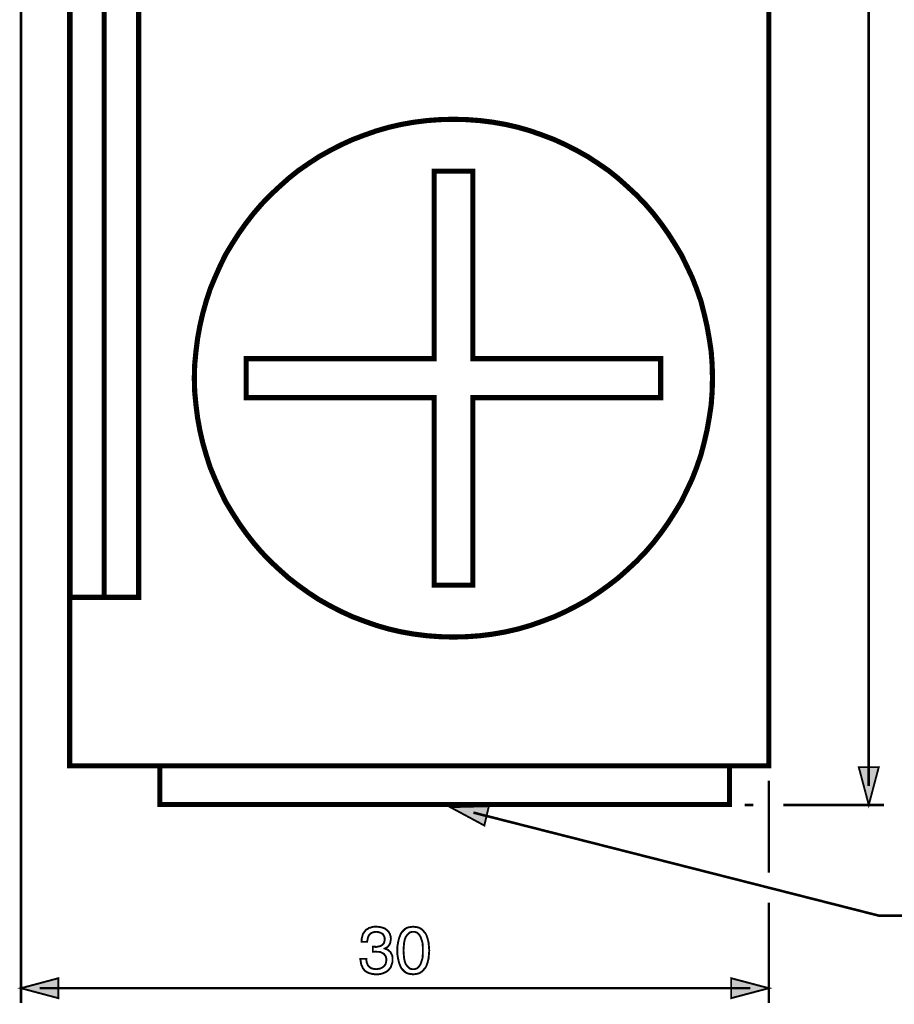
# Model space of a CAD drawing. Extents: x -2.36 to 2.36, y -4.06 to 4.07.
# Drawn here: x -2.35 to -0.98, y -1.03 to 0.53 of the extents above; entities that cross this region are included whole.
import ezdxf

# ---------------------------------------------------------------- set-up
doc = ezdxf.new("R2010")
doc.units = 0
doc.header["$LTSCALE"] = 0.000394
doc.layers.add('PLAN_1', color=7, linetype='CONTINUOUS')

msp = doc.modelspace()

# ---------------------------------------------------------------- linework, layer by layer
at = {"layer": 'PLAN_1', "color": 2, "linetype": 'CONTINUOUS'}
for points, const_width in [([(-1.015618, -0.681445), (-1.015618, 3.623319)], 0.004059), ([(-2.35137, 1.139157), (-2.35137, -1.023634)], 0.004059), ([(-1.015618, -0.711402), (-1.031354, -0.652), (-0.999878, -0.652), (-1.015618, -0.711402)], 0.003), ([(-1.173004, -0.673323), (-1.173004, -0.818016)], 0.004059), ([(-1.675118, -0.714953), (-1.621299, -0.743894), (-1.614193, -0.713433), (-1.675118, -0.714953)], 0.003), ([(-1.211083, -0.711402), (-1.197374, -0.711402)], 0.004059), ([(-1.150157, -0.711402), (-0.991756, -0.711402)], 0.004059), ([(-1.638563, -0.723587), (-0.99937, -0.886047), (0.273425, -0.886047)], 0.004059), ([(-1.173004, -0.865232), (-1.173004, -1.023634)], 0.004059), ([(-1.796965, -0.934787), (-1.796457, -0.934787), (-1.795441, -0.934787), (-1.794933, -0.934787), (-1.794425, -0.934787), (-1.793917, -0.934787), (-1.793409, -0.934787), (-1.792902, -0.935295), (-1.791886, -0.935295), (-1.789346, -0.934787), (-1.786811, -0.93428), (-1.78478, -0.933772), (-1.78224, -0.932248), (-1.780717, -0.930724), (-1.779193, -0.928697), (-1.778685, -0.926157), (-1.778177, -0.92311), (-1.778177, -0.921587), (-1.778685, -0.919555), (-1.779701, -0.917528), (-1.780717, -0.915496), (-1.782748, -0.913972), (-1.78478, -0.912957), (-1.787827, -0.911941), (-1.791886, -0.911433), (-1.795949, -0.911941), (-1.799504, -0.913465), (-1.801531, -0.914988), (-1.803563, -0.917528), (-1.804579, -0.920063), (-1.805087, -0.922602), (-1.805594, -0.925142), (-1.806102, -0.927173), (-1.814732, -0.927173), (-1.814732, -0.92311), (-1.813717, -0.919047), (-1.812701, -0.914988), (-1.810165, -0.911433), (-1.808642, -0.909402), (-1.807118, -0.907878), (-1.805087, -0.906862), (-1.803055, -0.905343), (-1.800516, -0.904835), (-1.79798, -0.903819), (-1.794425, -0.903311), (-1.791378, -0.903311), (-1.786303, -0.903819), (-1.781732, -0.904835), (-1.777669, -0.906358), (-1.774626, -0.908894), (-1.772087, -0.911433), (-1.770055, -0.914988), (-1.769039, -0.918539), (-1.768531, -0.922602), (-1.769039, -0.92565), (-1.769547, -0.928697), (-1.770563, -0.931232), (-1.772087, -0.933264), (-1.773102, -0.934787), (-1.775134, -0.936311), (-1.776657, -0.936819), (-1.778177, -0.937835), (-1.775642, -0.93885), (-1.773102, -0.939866), (-1.771071, -0.941894), (-1.769039, -0.943417), (-1.768024, -0.945957), (-1.7665, -0.948496), (-1.765996, -0.951543), (-1.765996, -0.955094), (-1.765996, -0.959157), (-1.767516, -0.963724), (-1.769039, -0.967787), (-1.772087, -0.971343), (-1.77361, -0.972866), (-1.775642, -0.974386), (-1.777669, -0.975402), (-1.780209, -0.976417), (-1.782748, -0.977433), (-1.785795, -0.977941), (-1.788843, -0.978449), (-1.792394, -0.978449), (-1.793917, -0.978449), (-1.795949, -0.977941), (-1.79798, -0.977941), (-1.799504, -0.977433), (-1.801531, -0.976925), (-1.803055, -0.976417), (-1.804071, -0.975909), (-1.805594, -0.975402), (-1.808642, -0.973374), (-1.810673, -0.971343), (-1.812701, -0.968803), (-1.813717, -0.966264), (-1.81524, -0.963217), (-1.815748, -0.960173), (-1.816256, -0.957126), (-1.816764, -0.954079), (-1.807118, -0.954079), (-1.807118, -0.956618), (-1.80661, -0.959665), (-1.805594, -0.962205), (-1.804579, -0.96474), (-1.802547, -0.966772), (-1.799504, -0.968803), (-1.795949, -0.969819), (-1.791378, -0.970327), (-1.788335, -0.969819), (-1.785287, -0.969311), (-1.78224, -0.967787), (-1.780209, -0.966264), (-1.778177, -0.964232), (-1.776657, -0.961697), (-1.77615, -0.959157), (-1.775642, -0.95611), (-1.775642, -0.954079), (-1.77615, -0.952047), (-1.776657, -0.95002), (-1.777669, -0.949004), (-1.779193, -0.946465), (-1.781732, -0.944941), (-1.78478, -0.943417), (-1.787319, -0.942909), (-1.790362, -0.942909), (-1.792902, -0.942402), (-1.793409, -0.942402), (-1.793917, -0.942909), (-1.794425, -0.942909), (-1.794933, -0.942909), (-1.795441, -0.942909), (-1.795949, -0.942909), (-1.796457, -0.942909), (-1.796965, -0.942909), (-1.796965, -0.934787)], 0.003), ([(-1.7335, -0.978449), (-1.737055, -0.977941), (-1.74061, -0.977433), (-1.743654, -0.976417), (-1.746193, -0.974894), (-1.748224, -0.972866), (-1.750764, -0.970327), (-1.752287, -0.968295), (-1.753811, -0.965248), (-1.755839, -0.959665), (-1.757362, -0.953063), (-1.758378, -0.946972), (-1.758378, -0.940878), (-1.758378, -0.934787), (-1.757362, -0.928697), (-1.755839, -0.922094), (-1.753811, -0.916512), (-1.752287, -0.913465), (-1.750764, -0.911433), (-1.748224, -0.908894), (-1.746193, -0.906862), (-1.743654, -0.905343), (-1.74061, -0.904327), (-1.737055, -0.903819), (-1.7335, -0.903311), (-1.729441, -0.903819), (-1.726394, -0.904327), (-1.723346, -0.905343), (-1.720811, -0.906862), (-1.718272, -0.908894), (-1.71624, -0.911433), (-1.714209, -0.913465), (-1.712685, -0.916512), (-1.710654, -0.922094), (-1.709134, -0.928697), (-1.708626, -0.934787), (-1.708118, -0.940878), (-1.708626, -0.946972), (-1.709134, -0.953063), (-1.710654, -0.959665), (-1.712685, -0.965248), (-1.714209, -0.968295), (-1.71624, -0.970327), (-1.718272, -0.972866), (-1.720811, -0.974894), (-1.723346, -0.976417), (-1.726394, -0.977433), (-1.729441, -0.977941), (-1.7335, -0.978449)], 0.003), ([(-1.7335, -0.911433), (-1.735024, -0.911433), (-1.737055, -0.911941), (-1.738579, -0.912449), (-1.740102, -0.913465), (-1.742642, -0.916004), (-1.745177, -0.919555), (-1.746701, -0.923618), (-1.747717, -0.928697), (-1.748224, -0.93428), (-1.748732, -0.940878), (-1.748224, -0.94748), (-1.747717, -0.953063), (-1.746701, -0.958142), (-1.745177, -0.962205), (-1.742642, -0.965756), (-1.740102, -0.968295), (-1.738579, -0.969311), (-1.737055, -0.969819), (-1.735024, -0.970327), (-1.7335, -0.970327), (-1.731472, -0.970327), (-1.729441, -0.969819), (-1.727917, -0.969311), (-1.726394, -0.968295), (-1.723854, -0.965756), (-1.721823, -0.962205), (-1.720303, -0.958142), (-1.71878, -0.953063), (-1.718272, -0.94748), (-1.718272, -0.940878), (-1.718272, -0.93428), (-1.71878, -0.928697), (-1.720303, -0.923618), (-1.721823, -0.919555), (-1.723854, -0.916004), (-1.726394, -0.913465), (-1.727917, -0.912449), (-1.729441, -0.911941), (-1.731472, -0.911433), (-1.7335, -0.911433)], 0.003), ([(-2.35137, -1.00028), (-2.292476, -0.984543), (-2.292476, -1.01602), (-2.35137, -1.00028)], 0.003), ([(-1.173004, -1.00028), (-1.232406, -0.984543), (-1.232406, -1.01602), (-1.173004, -1.00028)], 0.003), ([(-2.321921, -1.00028), (-1.202449, -1.00028)], 0.004059)]:
    msp.add_lwpolyline(points, dxfattribs=dict(at, const_width=const_width))
at = {"layer": 'PLAN_1', "linetype": 'CONTINUOUS', "const_width": 0.008122}
for points in [[(-1.173004, -0.649969), (-1.173004, 1.941319), (-2.274709, 1.941319), (-2.274709, -0.649969), (-1.173004, -0.649969)], [(-2.220382, -0.384445), (-2.220382, 1.493528), (-2.274201, 1.493528), (-2.274201, -0.384445), (-2.274709, -0.384445), (-2.220382, -0.384445)], [(-2.166567, -0.384445), (-2.166059, -0.384445), (-2.166059, 1.207697), (-2.220382, 1.207697), (-2.220382, -0.384445), (-2.166567, -0.384445)], [(-1.670039, -0.44689), (-1.649224, -0.446382), (-1.628409, -0.444858), (-1.608098, -0.442323), (-1.587791, -0.438768), (-1.567992, -0.434197), (-1.548701, -0.428614), (-1.529913, -0.422012), (-1.51113, -0.414906), (-1.493362, -0.406783), (-1.475591, -0.397642), (-1.458331, -0.387996), (-1.442083, -0.377335), (-1.425839, -0.365657), (-1.410606, -0.35398), (-1.395882, -0.340783), (-1.381669, -0.327583), (-1.367961, -0.313366), (-1.355268, -0.298642), (-1.343083, -0.282906), (-1.331913, -0.267165), (-1.321252, -0.250413), (-1.311098, -0.233657), (-1.302469, -0.21589), (-1.293835, -0.19761), (-1.286728, -0.179335), (-1.280126, -0.160043), (-1.275051, -0.140748), (-1.27048, -0.120949), (-1.266929, -0.10115), (-1.263882, -0.080843), (-1.262358, -0.060024), (-1.26185, -0.038701), (-1.262358, -0.017886), (-1.263882, 0.002929), (-1.266929, 0.023236), (-1.27048, 0.043039), (-1.275051, 0.062839), (-1.280126, 0.082638), (-1.286728, 0.101421), (-1.293835, 0.119701), (-1.302469, 0.137976), (-1.311098, 0.155748), (-1.321252, 0.1725), (-1.331913, 0.189256), (-1.343083, 0.204992), (-1.355268, 0.220732), (-1.367961, 0.235457), (-1.381669, 0.249669), (-1.395882, 0.26287), (-1.410606, 0.276071), (-1.425839, 0.288256), (-1.442083, 0.299425), (-1.458331, 0.310087), (-1.475591, 0.319732), (-1.493362, 0.32887), (-1.51113, 0.336996), (-1.529913, 0.344102), (-1.548701, 0.350701), (-1.567992, 0.356287), (-1.587791, 0.360854), (-1.608098, 0.364409), (-1.628409, 0.366949), (-1.649224, 0.368472), (-1.670039, 0.36898), (-1.690854, 0.368472), (-1.711669, 0.366949), (-1.73198, 0.364409), (-1.752287, 0.360854), (-1.772087, 0.356287), (-1.791378, 0.350701), (-1.810165, 0.344102), (-1.828949, 0.336996), (-1.846717, 0.32887), (-1.864488, 0.319732), (-1.881748, 0.310087), (-1.897996, 0.299425), (-1.91424, 0.288256), (-1.929472, 0.276071), (-1.944197, 0.26287), (-1.958413, 0.249669), (-1.972118, 0.235457), (-1.984811, 0.220732), (-1.996996, 0.204992), (-2.008165, 0.189256), (-2.018827, 0.1725), (-2.02898, 0.155748), (-2.037614, 0.137976), (-2.045736, 0.119701), (-2.05335, 0.101421), (-2.059445, 0.082638), (-2.065028, 0.062839), (-2.069598, 0.043039), (-2.07315, 0.023236), (-2.075689, 0.002929), (-2.07772, -0.017886), (-2.078228, -0.038701), (-2.07772, -0.060024), (-2.075689, -0.080843), (-2.07315, -0.10115), (-2.069598, -0.120949), (-2.065028, -0.140748), (-2.059445, -0.160043), (-2.05335, -0.179335), (-2.045736, -0.19761), (-2.037614, -0.21589), (-2.02898, -0.233657), (-2.018827, -0.250413), (-2.008165, -0.267165), (-1.996996, -0.282906), (-1.984811, -0.298642), (-1.972118, -0.313366), (-1.958413, -0.327583), (-1.944197, -0.340783), (-1.929472, -0.35398), (-1.91424, -0.365657), (-1.897996, -0.377335), (-1.881748, -0.387996), (-1.864488, -0.397642), (-1.846717, -0.406783), (-1.828949, -0.414906), (-1.810165, -0.422012), (-1.791378, -0.428614), (-1.772087, -0.434197), (-1.752287, -0.438768), (-1.73198, -0.442323), (-1.711669, -0.444858), (-1.690854, -0.446382), (-1.670039, -0.44689)], [(-1.996488, -0.069669), (-1.996488, -0.00824), (-1.7005, -0.00824), (-1.7005, 0.28724), (-1.639579, 0.28724), (-1.639579, -0.00824), (-1.343591, -0.00824), (-1.343591, -0.069669), (-1.639579, -0.069669), (-1.639579, -0.36515), (-1.7005, -0.36515), (-1.7005, -0.069669), (-1.996488, -0.069669)], [(-1.234941, -0.710894), (-1.234941, -0.649969), (-2.132551, -0.649969), (-2.132551, -0.710894), (-1.234941, -0.710894)]]:
    msp.add_lwpolyline(points, dxfattribs=at)
at = {"layer": 'PLAN_1', "color": 2}
for points in [[(-1.015618, -0.711402), (-1.031354, -0.652), (-1.015618, -0.711402), (-0.999878, -0.652)], [(-1.675118, -0.714953), (-1.621299, -0.743894), (-1.675118, -0.714953), (-1.614193, -0.713433)], [(-2.35137, -1.00028), (-2.292476, -0.984543), (-2.35137, -1.00028), (-2.292476, -1.01602)], [(-1.173004, -1.00028), (-1.232406, -0.984543), (-1.173004, -1.00028), (-1.232406, -1.01602)]]:
    msp.add_solid(points, dxfattribs=at)

doc.saveas('drawing.dxf')
